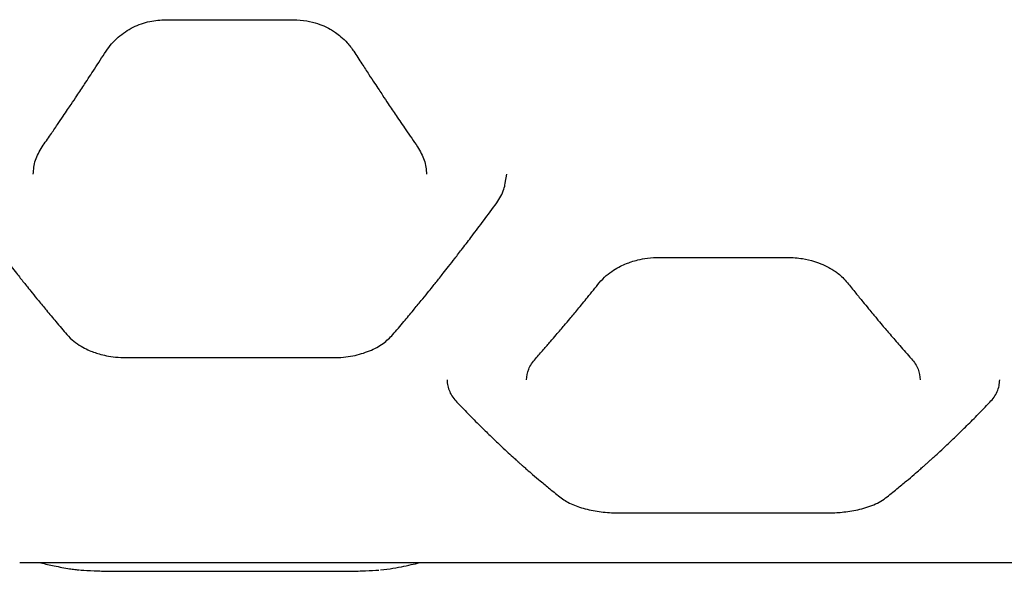
# Model space of a CAD drawing. Units: millimetres. Extents: x -4626 to 4552, y -3446 to 3446.
# Drawn here: x -1769 to -1484, y 867 to 1026 of the extents above; entities that cross this region are included whole.
import ezdxf

# ---------------------------------------------------------------- set-up
doc = ezdxf.new("R2010")
doc.units = ezdxf.units.MM
doc.header["$MEASUREMENT"] = 0
doc.layers.add('Layer 1', color=7, linetype='Continuous')

msp = doc.modelspace()

# ---------------------------------------------------------------- linework, layer by layer
at = {"layer": 'Layer 1', "lineweight": 25}
for points, knots in [([(-1743.95, 1017.183), (-1743.436, 1017.915), (-1742.921, 1018.647), (-1742.335, 1019.335), (-1742.335, 1019.335), (-1741.764, 1020.006), (-1741.125, 1020.634), (-1740.444, 1021.223), (-1740.444, 1021.223), (-1739.78, 1021.797), (-1739.075, 1022.333), (-1738.332, 1022.824), (-1738.332, 1022.824), (-1737.612, 1023.299), (-1736.855, 1023.732), (-1736.07, 1024.118), (-1736.07, 1024.118), (-1735.309, 1024.491), (-1734.522, 1024.819), (-1733.714, 1025.104), (-1733.714, 1025.104), (-1732.93, 1025.38), (-1732.127, 1025.616), (-1731.31, 1025.788), (-1731.31, 1025.788), (-1729.761, 1026.115), (-1728.162, 1026.214), (-1726.563, 1026.312)], [0, 0, 0, 0, 0.125, 0.125, 0.125, 0.125, 0.25, 0.25, 0.25, 0.25, 0.375, 0.375, 0.375, 0.375, 0.5, 0.5, 0.5, 0.5, 0.625, 0.625, 0.625, 0.625, 0.75, 0.75, 0.75, 0.75, 1, 1, 1, 1]), ([(-1689.657, 1026.312), (-1688.367, 1026.247), (-1687.078, 1026.181), (-1685.813, 1025.971), (-1685.813, 1025.971), (-1684.758, 1025.795), (-1683.721, 1025.517), (-1682.714, 1025.174), (-1682.714, 1025.174), (-1681.911, 1024.9), (-1681.128, 1024.584), (-1680.371, 1024.223), (-1680.371, 1024.223), (-1679.809, 1023.956), (-1679.262, 1023.664), (-1678.731, 1023.35), (-1678.731, 1023.35), (-1678.316, 1023.104), (-1677.911, 1022.845), (-1677.518, 1022.573), (-1677.518, 1022.573), (-1676.98, 1022.201), (-1676.464, 1021.804), (-1675.968, 1021.386), (-1675.968, 1021.386), (-1675.315, 1020.835), (-1674.698, 1020.248), (-1674.143, 1019.622), (-1674.143, 1019.622), (-1673.456, 1018.849), (-1672.864, 1018.016), (-1672.271, 1017.183)], [0, 0, 0, 0, 0.1111111, 0.1111111, 0.1111111, 0.1111111, 0.2222222, 0.2222222, 0.2222222, 0.2222222, 0.3333333, 0.3333333, 0.3333333, 0.3333333, 0.4444444, 0.4444444, 0.4444444, 0.4444444, 0.5555556, 0.5555556, 0.5555556, 0.5555556, 0.6666667, 0.6666667, 0.6666667, 0.6666667, 0.7777778, 0.7777778, 0.7777778, 0.7777778, 1, 1, 1, 1]), ([(-1762.416, 989.491), (-1761.62, 990.642), (-1760.823, 991.793), (-1760.027, 992.951), (-1760.027, 992.951), (-1759.353, 993.932), (-1758.679, 994.919), (-1758.004, 995.909), (-1758.004, 995.909), (-1757.452, 996.72), (-1756.9, 997.533), (-1756.348, 998.35), (-1756.348, 998.35), (-1755.918, 998.986), (-1755.488, 999.624), (-1755.058, 1000.263), (-1755.058, 1000.263), (-1754.72, 1000.767), (-1754.381, 1001.271), (-1754.043, 1001.777), (-1754.043, 1001.777), (-1753.486, 1002.609), (-1752.929, 1003.444), (-1752.373, 1004.281), (-1752.373, 1004.281), (-1751.625, 1005.405), (-1750.879, 1006.535), (-1750.132, 1007.668), (-1750.132, 1007.668), (-1749.195, 1009.091), (-1748.259, 1010.521), (-1747.323, 1011.96), (-1747.323, 1011.96), (-1746.198, 1013.692), (-1745.074, 1015.437), (-1743.95, 1017.183)], [0, 0, 0, 0, 0.1, 0.1, 0.1, 0.1, 0.2, 0.2, 0.2, 0.2, 0.3, 0.3, 0.3, 0.3, 0.4, 0.4, 0.4, 0.4, 0.5, 0.5, 0.5, 0.5, 0.6, 0.6, 0.6, 0.6, 0.7, 0.7, 0.7, 0.7, 0.8, 0.8, 0.8, 0.8, 1, 1, 1, 1]), ([(-1672.271, 1017.183), (-1671.48, 1015.954), (-1670.69, 1014.724), (-1669.898, 1013.502), (-1669.898, 1013.502), (-1669.228, 1012.467), (-1668.557, 1011.436), (-1667.886, 1010.409), (-1667.886, 1010.409), (-1667.336, 1009.567), (-1666.786, 1008.728), (-1666.236, 1007.892), (-1666.236, 1007.892), (-1665.807, 1007.24), (-1665.378, 1006.589), (-1664.949, 1005.941), (-1664.949, 1005.941), (-1664.61, 1005.43), (-1664.272, 1004.919), (-1663.934, 1004.41), (-1663.934, 1004.41), (-1663.378, 1003.573), (-1662.821, 1002.738), (-1662.264, 1001.906), (-1662.264, 1001.906), (-1661.516, 1000.788), (-1660.768, 999.676), (-1660.02, 998.568), (-1660.02, 998.568), (-1659.08, 997.177), (-1658.14, 995.793), (-1657.2, 994.42), (-1657.2, 994.42), (-1656.069, 992.767), (-1654.936, 991.129), (-1653.804, 989.491)], [0, 0, 0, 0, 0.1, 0.1, 0.1, 0.1, 0.2, 0.2, 0.2, 0.2, 0.3, 0.3, 0.3, 0.3, 0.4, 0.4, 0.4, 0.4, 0.5, 0.5, 0.5, 0.5, 0.6, 0.6, 0.6, 0.6, 0.7, 0.7, 0.7, 0.7, 0.8, 0.8, 0.8, 0.8, 1, 1, 1, 1]), ([(-1765.014, 981.514), (-1764.903, 982.893), (-1764.791, 984.273), (-1764.36, 985.6), (-1764.36, 985.6), (-1763.927, 986.932), (-1763.172, 988.212), (-1762.416, 989.491)], [0, 0, 0, 0, 0.3333333, 0.3333333, 0.3333333, 0.3333333, 1, 1, 1, 1]), ([(-1653.805, 989.488), (-1653.051, 988.212), (-1652.297, 986.936), (-1651.864, 985.607), (-1651.864, 985.607), (-1651.433, 984.284), (-1651.319, 982.909), (-1651.206, 981.534)], [0, 0, 0, 0, 0.3333333, 0.3333333, 0.3333333, 0.3333333, 1, 1, 1, 1]), ([(-1630.885, 973.258), (-1630.465, 973.89), (-1630.045, 974.523), (-1629.687, 975.182), (-1629.687, 975.182), (-1629.327, 975.843), (-1629.03, 976.532), (-1628.813, 977.238), (-1628.813, 977.238), (-1628.648, 977.773), (-1628.53, 978.319), (-1628.412, 978.865)], [0, 0, 0, 0, 0.25, 0.25, 0.25, 0.25, 0.5, 0.5, 0.5, 0.5, 1, 1, 1, 1]), ([(-1785.336, 973.258), (-1784.061, 971.524), (-1782.787, 969.791), (-1781.514, 968.079), (-1781.514, 968.079), (-1780.413, 966.599), (-1779.313, 965.136), (-1778.214, 963.683), (-1778.214, 963.683), (-1777.287, 962.459), (-1776.361, 961.243), (-1775.436, 960.037), (-1775.436, 960.037), (-1774.683, 959.055), (-1773.93, 958.079), (-1773.178, 957.109), (-1773.178, 957.109), (-1772.589, 956.351), (-1772.001, 955.595), (-1771.413, 954.844), (-1771.413, 954.844), (-1770.891, 954.178), (-1770.37, 953.515), (-1769.85, 952.855), (-1769.85, 952.855), (-1769.485, 952.392), (-1769.12, 951.931), (-1768.755, 951.472), (-1768.755, 951.472), (-1768.413, 951.04), (-1768.071, 950.61), (-1767.728, 950.181), (-1767.728, 950.181), (-1767.391, 949.758), (-1767.054, 949.336), (-1766.717, 948.915), (-1766.717, 948.915), (-1766.254, 948.339), (-1765.792, 947.764), (-1765.329, 947.192), (-1765.329, 947.192), (-1764.715, 946.432), (-1764.102, 945.676), (-1763.488, 944.924), (-1763.488, 944.924), (-1762.724, 943.987), (-1761.96, 943.057), (-1761.197, 942.133), (-1761.197, 942.133), (-1760.282, 941.026), (-1759.369, 939.928), (-1758.458, 938.843), (-1758.458, 938.843), (-1757.396, 937.58), (-1756.337, 936.334), (-1755.278, 935.087)], [0, 0, 0, 0, 0.0666667, 0.0666667, 0.0666667, 0.0666667, 0.1333333, 0.1333333, 0.1333333, 0.1333333, 0.2, 0.2, 0.2, 0.2, 0.2666667, 0.2666667, 0.2666667, 0.2666667, 0.3333333, 0.3333333, 0.3333333, 0.3333333, 0.4, 0.4, 0.4, 0.4, 0.4666667, 0.4666667, 0.4666667, 0.4666667, 0.5333333, 0.5333333, 0.5333333, 0.5333333, 0.6, 0.6, 0.6, 0.6, 0.6666667, 0.6666667, 0.6666667, 0.6666667, 0.7333333, 0.7333333, 0.7333333, 0.7333333, 0.8, 0.8, 0.8, 0.8, 0.8666667, 0.8666667, 0.8666667, 0.8666667, 1, 1, 1, 1]), ([(-1660.943, 935.087), (-1659.884, 936.334), (-1658.824, 937.58), (-1657.763, 938.843), (-1657.763, 938.843), (-1656.851, 939.928), (-1655.938, 941.026), (-1655.024, 942.133), (-1655.024, 942.133), (-1654.261, 943.057), (-1653.497, 943.987), (-1652.732, 944.924), (-1652.732, 944.924), (-1652.119, 945.676), (-1651.505, 946.432), (-1650.891, 947.192), (-1650.891, 947.192), (-1650.429, 947.764), (-1649.967, 948.339), (-1649.504, 948.915), (-1649.504, 948.915), (-1649.167, 949.336), (-1648.83, 949.758), (-1648.492, 950.181), (-1648.492, 950.181), (-1648.15, 950.61), (-1647.808, 951.04), (-1647.465, 951.472), (-1647.465, 951.472), (-1647.101, 951.931), (-1646.736, 952.392), (-1646.371, 952.855), (-1646.371, 952.855), (-1645.85, 953.515), (-1645.329, 954.178), (-1644.808, 954.844), (-1644.808, 954.844), (-1644.22, 955.595), (-1643.631, 956.351), (-1643.043, 957.109), (-1643.043, 957.109), (-1642.291, 958.079), (-1641.538, 959.055), (-1640.785, 960.037), (-1640.785, 960.037), (-1639.859, 961.243), (-1638.933, 962.459), (-1638.007, 963.683), (-1638.007, 963.683), (-1636.907, 965.136), (-1635.808, 966.599), (-1634.707, 968.079), (-1634.707, 968.079), (-1633.434, 969.791), (-1632.159, 971.524), (-1630.885, 973.258)], [0, 0, 0, 0, 0.0666667, 0.0666667, 0.0666667, 0.0666667, 0.1333333, 0.1333333, 0.1333333, 0.1333333, 0.2, 0.2, 0.2, 0.2, 0.2666667, 0.2666667, 0.2666667, 0.2666667, 0.3333333, 0.3333333, 0.3333333, 0.3333333, 0.4, 0.4, 0.4, 0.4, 0.4666667, 0.4666667, 0.4666667, 0.4666667, 0.5333333, 0.5333333, 0.5333333, 0.5333333, 0.6, 0.6, 0.6, 0.6, 0.6666667, 0.6666667, 0.6666667, 0.6666667, 0.7333333, 0.7333333, 0.7333333, 0.7333333, 0.8, 0.8, 0.8, 0.8, 0.8666667, 0.8666667, 0.8666667, 0.8666667, 1, 1, 1, 1]), ([(-1601.205, 950.111), (-1600.569, 950.822), (-1599.934, 951.533), (-1599.188, 952.192), (-1599.188, 952.192), (-1598.55, 952.756), (-1597.831, 953.282), (-1597.064, 953.771), (-1597.064, 953.771), (-1596.432, 954.173), (-1595.768, 954.549), (-1595.071, 954.895), (-1595.071, 954.895), (-1594.522, 955.167), (-1593.953, 955.42), (-1593.366, 955.653), (-1593.366, 955.653), (-1592.909, 955.835), (-1592.442, 956.005), (-1591.966, 956.16), (-1591.966, 956.16), (-1591.337, 956.366), (-1590.692, 956.549), (-1590.036, 956.709), (-1590.036, 956.709), (-1589.143, 956.926), (-1588.23, 957.102), (-1587.303, 957.216), (-1587.303, 957.216), (-1586.135, 957.36), (-1584.946, 957.404), (-1583.758, 957.448)], [0, 0, 0, 0, 0.1111111, 0.1111111, 0.1111111, 0.1111111, 0.2222222, 0.2222222, 0.2222222, 0.2222222, 0.3333333, 0.3333333, 0.3333333, 0.3333333, 0.4444444, 0.4444444, 0.4444444, 0.4444444, 0.5555556, 0.5555556, 0.5555556, 0.5555556, 0.6666667, 0.6666667, 0.6666667, 0.6666667, 0.7777778, 0.7777778, 0.7777778, 0.7777778, 1, 1, 1, 1]), ([(-1546.852, 957.448), (-1546.069, 957.428), (-1545.286, 957.408), (-1544.509, 957.346), (-1544.509, 957.346), (-1543.801, 957.289), (-1543.097, 957.197), (-1542.402, 957.079), (-1542.402, 957.079), (-1541.23, 956.881), (-1540.08, 956.611), (-1538.975, 956.267), (-1538.975, 956.267), (-1538.138, 956.006), (-1537.326, 955.702), (-1536.547, 955.362), (-1536.547, 955.362), (-1536.013, 955.13), (-1535.494, 954.88), (-1534.994, 954.614), (-1534.994, 954.614), (-1534.83, 954.527), (-1534.668, 954.439), (-1534.509, 954.349), (-1534.509, 954.349), (-1534.403, 954.289), (-1534.299, 954.229), (-1534.195, 954.168), (-1534.195, 954.168), (-1533.844, 953.962), (-1533.503, 953.748), (-1533.173, 953.526), (-1533.173, 953.526), (-1532.798, 953.274), (-1532.437, 953.012), (-1532.089, 952.741), (-1532.089, 952.741), (-1531.627, 952.382), (-1531.188, 952.008), (-1530.787, 951.618), (-1530.787, 951.618), (-1530.288, 951.132), (-1529.846, 950.621), (-1529.404, 950.111)], [0, 0, 0, 0, 0.0833333, 0.0833333, 0.0833333, 0.0833333, 0.1666667, 0.1666667, 0.1666667, 0.1666667, 0.25, 0.25, 0.25, 0.25, 0.3333333, 0.3333333, 0.3333333, 0.3333333, 0.4166667, 0.4166667, 0.4166667, 0.4166667, 0.5, 0.5, 0.5, 0.5, 0.5833333, 0.5833333, 0.5833333, 0.5833333, 0.6666667, 0.6666667, 0.6666667, 0.6666667, 0.75, 0.75, 0.75, 0.75, 0.8333333, 0.8333333, 0.8333333, 0.8333333, 1, 1, 1, 1]), ([(-1619.699, 928.079), (-1618.912, 928.97), (-1618.126, 929.861), (-1617.337, 930.763), (-1617.337, 930.763), (-1616.669, 931.526), (-1616, 932.297), (-1615.331, 933.073), (-1615.331, 933.073), (-1614.782, 933.709), (-1614.233, 934.348), (-1613.683, 934.991), (-1613.683, 934.991), (-1613.255, 935.491), (-1612.826, 935.995), (-1612.398, 936.5), (-1612.398, 936.5), (-1612.059, 936.898), (-1611.721, 937.298), (-1611.383, 937.7), (-1611.383, 937.7), (-1610.825, 938.36), (-1610.267, 939.025), (-1609.709, 939.693), (-1609.709, 939.693), (-1608.959, 940.59), (-1608.209, 941.494), (-1607.458, 942.404), (-1607.458, 942.404), (-1606.514, 943.547), (-1605.57, 944.699), (-1604.624, 945.864), (-1604.624, 945.864), (-1603.486, 947.267), (-1602.346, 948.689), (-1601.205, 950.111)], [0, 0, 0, 0, 0.1, 0.1, 0.1, 0.1, 0.2, 0.2, 0.2, 0.2, 0.3, 0.3, 0.3, 0.3, 0.4, 0.4, 0.4, 0.4, 0.5, 0.5, 0.5, 0.5, 0.6, 0.6, 0.6, 0.6, 0.7, 0.7, 0.7, 0.7, 0.8, 0.8, 0.8, 0.8, 1, 1, 1, 1]), ([(-1529.404, 950.111), (-1528.602, 949.109), (-1527.8, 948.107), (-1526.998, 947.114), (-1526.998, 947.114), (-1526.319, 946.273), (-1525.641, 945.44), (-1524.964, 944.611), (-1524.964, 944.611), (-1524.409, 943.931), (-1523.854, 943.256), (-1523.3, 942.583), (-1523.3, 942.583), (-1522.868, 942.059), (-1522.436, 941.537), (-1522.004, 941.018), (-1522.004, 941.018), (-1521.665, 940.609), (-1521.325, 940.201), (-1520.986, 939.795), (-1520.986, 939.795), (-1520.428, 939.127), (-1519.871, 938.463), (-1519.314, 937.803), (-1519.314, 937.803), (-1518.566, 936.916), (-1517.819, 936.036), (-1517.073, 935.162), (-1517.073, 935.162), (-1516.137, 934.066), (-1515.202, 932.98), (-1514.269, 931.907), (-1514.269, 931.907), (-1513.148, 930.617), (-1512.029, 929.348), (-1510.91, 928.079)], [0, 0, 0, 0, 0.1, 0.1, 0.1, 0.1, 0.2, 0.2, 0.2, 0.2, 0.3, 0.3, 0.3, 0.3, 0.4, 0.4, 0.4, 0.4, 0.5, 0.5, 0.5, 0.5, 0.6, 0.6, 0.6, 0.6, 0.7, 0.7, 0.7, 0.7, 0.8, 0.8, 0.8, 0.8, 1, 1, 1, 1]), ([(-1755.278, 935.088), (-1754.635, 934.417), (-1753.993, 933.746), (-1753.251, 933.135), (-1753.251, 933.135), (-1752.616, 932.613), (-1751.908, 932.133), (-1751.156, 931.692), (-1751.156, 931.692), (-1750.535, 931.327), (-1749.885, 930.987), (-1749.205, 930.678), (-1749.205, 930.678), (-1748.663, 930.431), (-1748.103, 930.204), (-1747.528, 929.995), (-1747.528, 929.995), (-1747.009, 929.807), (-1746.478, 929.635), (-1745.936, 929.479), (-1745.936, 929.479), (-1745.258, 929.284), (-1744.563, 929.115), (-1743.855, 928.97), (-1743.855, 928.97), (-1743, 928.795), (-1742.126, 928.656), (-1741.242, 928.568), (-1741.242, 928.568), (-1740.207, 928.466), (-1739.159, 928.434), (-1738.11, 928.402)], [0, 0, 0, 0, 0.1111111, 0.1111111, 0.1111111, 0.1111111, 0.2222222, 0.2222222, 0.2222222, 0.2222222, 0.3333333, 0.3333333, 0.3333333, 0.3333333, 0.4444444, 0.4444444, 0.4444444, 0.4444444, 0.5555556, 0.5555556, 0.5555556, 0.5555556, 0.6666667, 0.6666667, 0.6666667, 0.6666667, 0.7777778, 0.7777778, 0.7777778, 0.7777778, 1, 1, 1, 1]), ([(-1678.11, 928.402), (-1677.158, 928.429), (-1676.206, 928.457), (-1675.264, 928.541), (-1675.264, 928.541), (-1674.343, 928.624), (-1673.432, 928.761), (-1672.539, 928.937), (-1672.539, 928.937), (-1671.675, 929.108), (-1670.829, 929.315), (-1670.009, 929.561), (-1670.009, 929.561), (-1669.212, 929.8), (-1668.44, 930.077), (-1667.694, 930.385), (-1667.694, 930.385), (-1666.266, 930.974), (-1664.93, 931.679), (-1663.793, 932.513), (-1663.793, 932.513), (-1662.726, 933.296), (-1661.834, 934.192), (-1660.943, 935.088)], [0, 0, 0, 0, 0.1428571, 0.1428571, 0.1428571, 0.1428571, 0.2857143, 0.2857143, 0.2857143, 0.2857143, 0.4285714, 0.4285714, 0.4285714, 0.4285714, 0.5714286, 0.5714286, 0.5714286, 0.5714286, 0.7142857, 0.7142857, 0.7142857, 0.7142857, 1, 1, 1, 1]), ([(-1622.241, 921.965), (-1622.135, 922.996), (-1622.029, 924.026), (-1621.635, 925.053), (-1621.635, 925.053), (-1621.437, 925.57), (-1621.165, 926.086), (-1620.831, 926.59), (-1620.831, 926.59), (-1620.496, 927.094), (-1620.098, 927.586), (-1619.699, 928.079)], [0, 0, 0, 0, 0.25, 0.25, 0.25, 0.25, 0.5, 0.5, 0.5, 0.5, 1, 1, 1, 1]), ([(-1510.91, 928.079), (-1510.512, 927.586), (-1510.114, 927.094), (-1509.779, 926.59), (-1509.779, 926.59), (-1509.444, 926.086), (-1509.173, 925.57), (-1508.974, 925.053), (-1508.974, 925.053), (-1508.58, 924.026), (-1508.475, 922.996), (-1508.369, 921.965)], [0, 0, 0, 0, 0.25, 0.25, 0.25, 0.25, 0.5, 0.5, 0.5, 0.5, 1, 1, 1, 1]), ([(-1645.275, 921.965), (-1645.23, 921.386), (-1645.185, 920.807), (-1645.066, 920.239), (-1645.066, 920.239), (-1644.947, 919.671), (-1644.753, 919.114), (-1644.511, 918.568), (-1644.511, 918.568), (-1644.27, 918.024), (-1643.981, 917.491), (-1643.625, 916.98), (-1643.625, 916.98), (-1643.269, 916.472), (-1642.846, 915.987), (-1642.423, 915.501)], [0, 0, 0, 0, 0.2, 0.2, 0.2, 0.2, 0.4, 0.4, 0.4, 0.4, 0.6, 0.6, 0.6, 0.6, 1, 1, 1, 1]), ([(-1488.187, 915.501), (-1487.764, 915.987), (-1487.34, 916.472), (-1486.985, 916.98), (-1486.985, 916.98), (-1486.628, 917.491), (-1486.34, 918.024), (-1486.099, 918.568), (-1486.099, 918.568), (-1485.857, 919.114), (-1485.663, 919.671), (-1485.544, 920.239), (-1485.544, 920.239), (-1485.424, 920.807), (-1485.379, 921.386), (-1485.335, 921.965)], [0, 0, 0, 0, 0.2, 0.2, 0.2, 0.2, 0.4, 0.4, 0.4, 0.4, 0.6, 0.6, 0.6, 0.6, 1, 1, 1, 1]), ([(-1642.423, 915.501), (-1641.165, 914.2), (-1639.907, 912.898), (-1638.655, 911.625), (-1638.655, 911.625), (-1637.544, 910.496), (-1636.438, 909.39), (-1635.335, 908.301), (-1635.335, 908.301), (-1634.372, 907.35), (-1633.412, 906.411), (-1632.454, 905.487), (-1632.454, 905.487), (-1631.635, 904.697), (-1630.818, 903.917), (-1630.004, 903.147), (-1630.004, 903.147), (-1629.326, 902.507), (-1628.649, 901.874), (-1627.974, 901.247), (-1627.974, 901.247), (-1627.404, 900.718), (-1626.834, 900.194), (-1626.265, 899.674), (-1626.265, 899.674), (-1625.962, 899.398), (-1625.659, 899.122), (-1625.357, 898.849), (-1625.357, 898.849), (-1625.083, 898.601), (-1624.809, 898.354), (-1624.536, 898.109), (-1624.536, 898.109), (-1624.291, 897.888), (-1624.046, 897.669), (-1623.801, 897.451), (-1623.801, 897.451), (-1623.576, 897.251), (-1623.352, 897.051), (-1623.128, 896.853), (-1623.128, 896.853), (-1622.815, 896.576), (-1622.503, 896.301), (-1622.192, 896.028), (-1622.192, 896.028), (-1621.632, 895.537), (-1621.073, 895.051), (-1620.516, 894.571), (-1620.516, 894.571), (-1619.772, 893.93), (-1619.03, 893.298), (-1618.29, 892.676), (-1618.29, 892.676), (-1617.365, 891.897), (-1616.443, 891.132), (-1615.527, 890.388), (-1615.527, 890.388), (-1614.428, 889.496), (-1613.338, 888.633), (-1612.247, 887.77)], [0, 0, 0, 0, 0.0625, 0.0625, 0.0625, 0.0625, 0.125, 0.125, 0.125, 0.125, 0.1875, 0.1875, 0.1875, 0.1875, 0.25, 0.25, 0.25, 0.25, 0.3125, 0.3125, 0.3125, 0.3125, 0.375, 0.375, 0.375, 0.375, 0.4375, 0.4375, 0.4375, 0.4375, 0.5, 0.5, 0.5, 0.5, 0.5625, 0.5625, 0.5625, 0.5625, 0.625, 0.625, 0.625, 0.625, 0.6875, 0.6875, 0.6875, 0.6875, 0.75, 0.75, 0.75, 0.75, 0.8125, 0.8125, 0.8125, 0.8125, 0.875, 0.875, 0.875, 0.875, 1, 1, 1, 1]), ([(-1518.362, 887.77), (-1517.272, 888.633), (-1516.181, 889.496), (-1515.083, 890.388), (-1515.083, 890.388), (-1514.166, 891.132), (-1513.245, 891.897), (-1512.32, 892.676), (-1512.32, 892.676), (-1511.58, 893.298), (-1510.838, 893.93), (-1510.093, 894.571), (-1510.093, 894.571), (-1509.536, 895.051), (-1508.978, 895.537), (-1508.418, 896.028), (-1508.418, 896.028), (-1508.106, 896.301), (-1507.794, 896.576), (-1507.482, 896.853), (-1507.482, 896.853), (-1507.258, 897.051), (-1507.033, 897.251), (-1506.808, 897.451), (-1506.808, 897.451), (-1506.564, 897.669), (-1506.319, 897.888), (-1506.074, 898.109), (-1506.074, 898.109), (-1505.8, 898.354), (-1505.527, 898.601), (-1505.253, 898.849), (-1505.253, 898.849), (-1504.95, 899.122), (-1504.647, 899.398), (-1504.344, 899.674), (-1504.344, 899.674), (-1503.776, 900.194), (-1503.206, 900.718), (-1502.635, 901.248), (-1502.635, 901.248), (-1501.96, 901.874), (-1501.284, 902.507), (-1500.606, 903.147), (-1500.606, 903.147), (-1499.791, 903.917), (-1498.974, 904.697), (-1498.155, 905.487), (-1498.155, 905.487), (-1497.198, 906.411), (-1496.237, 907.35), (-1495.274, 908.301), (-1495.274, 908.301), (-1494.172, 909.39), (-1493.065, 910.496), (-1491.955, 911.625), (-1491.955, 911.625), (-1490.702, 912.898), (-1489.445, 914.2), (-1488.187, 915.501)], [0, 0, 0, 0, 0.0625, 0.0625, 0.0625, 0.0625, 0.125, 0.125, 0.125, 0.125, 0.1875, 0.1875, 0.1875, 0.1875, 0.25, 0.25, 0.25, 0.25, 0.3125, 0.3125, 0.3125, 0.3125, 0.375, 0.375, 0.375, 0.375, 0.4375, 0.4375, 0.4375, 0.4375, 0.5, 0.5, 0.5, 0.5, 0.5625, 0.5625, 0.5625, 0.5625, 0.625, 0.625, 0.625, 0.625, 0.6875, 0.6875, 0.6875, 0.6875, 0.75, 0.75, 0.75, 0.75, 0.8125, 0.8125, 0.8125, 0.8125, 0.875, 0.875, 0.875, 0.875, 1, 1, 1, 1]), ([(-1612.247, 887.77), (-1611.753, 887.418), (-1611.259, 887.066), (-1610.7, 886.738), (-1610.7, 886.738), (-1610.157, 886.418), (-1609.551, 886.121), (-1608.903, 885.842), (-1608.903, 885.842), (-1608.277, 885.573), (-1607.611, 885.321), (-1606.904, 885.09), (-1606.904, 885.09), (-1606.216, 884.866), (-1605.489, 884.663), (-1604.728, 884.48), (-1604.728, 884.48), (-1603.991, 884.303), (-1603.222, 884.145), (-1602.427, 884.01), (-1602.427, 884.01), (-1601.661, 883.88), (-1600.869, 883.771), (-1600.06, 883.683), (-1600.06, 883.683), (-1599.275, 883.597), (-1598.473, 883.531), (-1597.663, 883.492), (-1597.663, 883.492), (-1596.882, 883.454), (-1596.093, 883.442), (-1595.305, 883.429)], [0, 0, 0, 0, 0.1111111, 0.1111111, 0.1111111, 0.1111111, 0.2222222, 0.2222222, 0.2222222, 0.2222222, 0.3333333, 0.3333333, 0.3333333, 0.3333333, 0.4444444, 0.4444444, 0.4444444, 0.4444444, 0.5555556, 0.5555556, 0.5555556, 0.5555556, 0.6666667, 0.6666667, 0.6666667, 0.6666667, 0.7777778, 0.7777778, 0.7777778, 0.7777778, 1, 1, 1, 1]), ([(-1535.305, 883.429), (-1534.711, 883.437), (-1534.117, 883.444), (-1533.527, 883.465), (-1533.527, 883.465), (-1532.85, 883.49), (-1532.179, 883.534), (-1531.516, 883.591), (-1531.516, 883.591), (-1530.771, 883.655), (-1530.037, 883.736), (-1529.322, 883.835), (-1529.322, 883.835), (-1528.53, 883.945), (-1527.76, 884.077), (-1527.018, 884.228), (-1527.018, 884.228), (-1526.201, 884.395), (-1525.418, 884.585), (-1524.675, 884.797), (-1524.675, 884.797), (-1523.862, 885.029), (-1523.097, 885.286), (-1522.379, 885.566), (-1522.379, 885.566), (-1521.601, 885.868), (-1520.879, 886.196), (-1520.238, 886.552), (-1520.238, 886.552), (-1519.55, 886.936), (-1518.956, 887.353), (-1518.362, 887.77)], [0, 0, 0, 0, 0.1111111, 0.1111111, 0.1111111, 0.1111111, 0.2222222, 0.2222222, 0.2222222, 0.2222222, 0.3333333, 0.3333333, 0.3333333, 0.3333333, 0.4444444, 0.4444444, 0.4444444, 0.4444444, 0.5555556, 0.5555556, 0.5555556, 0.5555556, 0.6666667, 0.6666667, 0.6666667, 0.6666667, 0.7777778, 0.7777778, 0.7777778, 0.7777778, 1, 1, 1, 1]), ([(-1763.143, 869.063), (-1763.036, 869.034), (-1762.93, 869.005), (-1762.823, 868.977), (-1762.823, 868.977), (-1761.523, 868.629), (-1760.227, 868.339), (-1758.934, 868.077), (-1758.934, 868.077), (-1757.445, 867.775), (-1755.958, 867.511), (-1754.472, 867.246)], [0, 0, 0, 0, 0.25, 0.25, 0.25, 0.25, 0.5, 0.5, 0.5, 0.5, 1, 1, 1, 1]), ([(-1661.749, 867.246), (-1660.665, 867.432), (-1659.581, 867.618), (-1658.494, 867.831), (-1658.494, 867.831), (-1657.544, 868.017), (-1656.592, 868.223), (-1655.639, 868.438), (-1655.639, 868.438), (-1654.823, 868.623), (-1654.007, 868.813), (-1653.188, 869.03), (-1653.188, 869.03), (-1653.146, 869.041), (-1653.105, 869.052), (-1653.063, 869.063)], [0, 0, 0, 0, 0.2, 0.2, 0.2, 0.2, 0.4, 0.4, 0.4, 0.4, 0.6, 0.6, 0.6, 0.6, 1, 1, 1, 1]), ([(-1754.472, 867.246), (-1753.988, 867.174), (-1753.504, 867.103), (-1752.93, 867.042), (-1752.93, 867.042), (-1752.535, 867), (-1752.099, 866.964), (-1751.662, 866.927)], [0, 0, 0, 0, 0.3333333, 0.3333333, 0.3333333, 0.3333333, 1, 1, 1, 1]), ([(-1751.383, 866.901), (-1751.328, 866.895), (-1751.273, 866.889), (-1751.216, 866.882), (-1751.216, 866.882), (-1750.232, 866.775), (-1748.841, 866.717), (-1747.405, 866.666), (-1747.405, 866.666), (-1745.969, 866.614), (-1744.487, 866.57), (-1742.927, 866.545), (-1742.927, 866.545), (-1741.373, 866.519), (-1739.742, 866.513), (-1738.11, 866.506)], [0, 0, 0, 0, 0.2, 0.2, 0.2, 0.2, 0.4, 0.4, 0.4, 0.4, 0.6, 0.6, 0.6, 0.6, 1, 1, 1, 1]), ([(-1678.11, 866.506), (-1676.488, 866.514), (-1674.866, 866.522), (-1673.294, 866.545), (-1673.294, 866.545), (-1671.719, 866.568), (-1670.194, 866.606), (-1668.823, 866.665), (-1668.823, 866.665), (-1667.448, 866.724), (-1666.226, 866.803), (-1665.005, 866.882)], [0, 0, 0, 0, 0.25, 0.25, 0.25, 0.25, 0.5, 0.5, 0.5, 0.5, 1, 1, 1, 1])]:
    msp.add_open_spline(points, degree=3, knots=knots, dxfattribs=at)
for points in [[(-1726.586, 1026.309), (-1726.586, 1026.309), (-1689.635, 1026.309), (-1689.635, 1026.309)], [(-1628.112, 981.541), (-1628.112, 981.541), (-1628.53, 978.983), (-1628.53, 978.983)], [(-1583.775, 957.447), (-1583.775, 957.447), (-1546.829, 957.447), (-1546.829, 957.447)], [(-1738.133, 928.402), (-1738.133, 928.402), (-1678.086, 928.402), (-1678.086, 928.402)], [(-1595.331, 883.426), (-1595.331, 883.426), (-1535.274, 883.426), (-1535.274, 883.426)], [(-1768.926, 869.063), (-1768.926, 869.063), (-1445.643, 869.063), (-1445.643, 869.063)], [(-1738.11, 866.506), (-1738.11, 866.506), (-1678.11, 866.506), (-1678.11, 866.506)], [(-1664.56, 866.928), (-1664.56, 866.928), (-1661.749, 867.246), (-1661.749, 867.246)]]:
    msp.add_open_spline(points, degree=3, dxfattribs=at)

doc.saveas('drawing.dxf')
